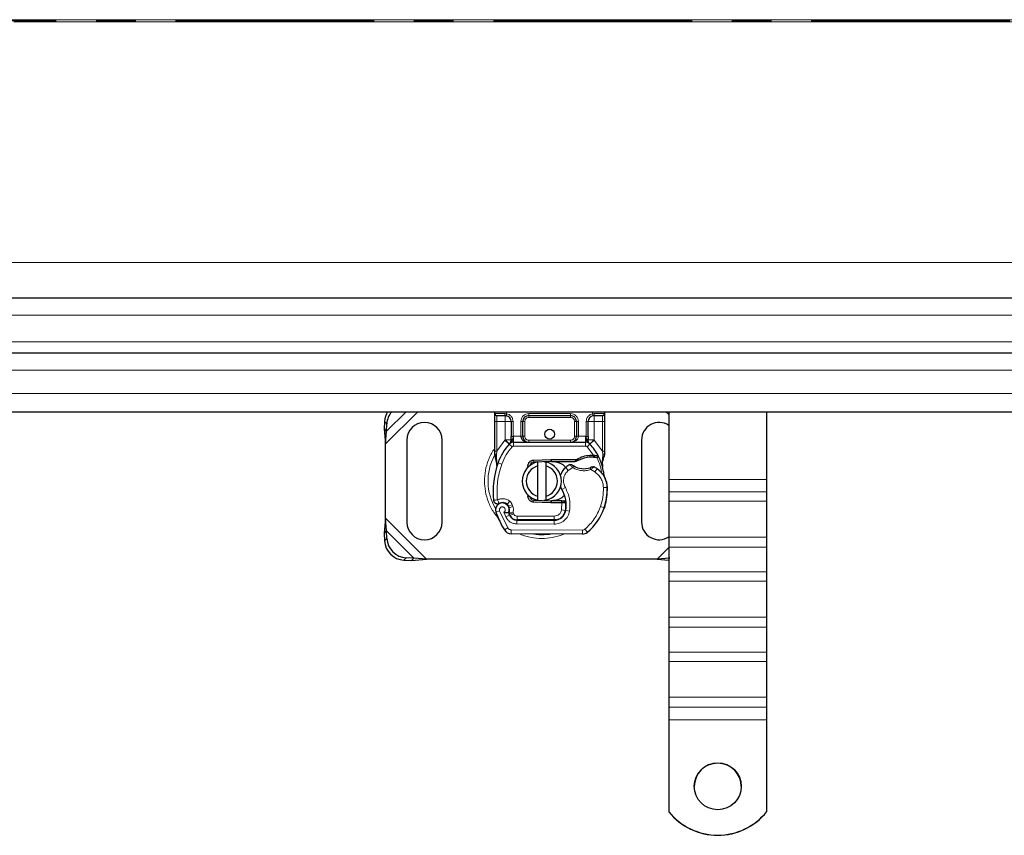
# Model space of a CAD drawing. Units: millimetres. Extents: x 0 to 420, y 0 to 297.
# Drawn here: x 181 to 212, y 143 to 170 of the extents above; entities that cross this region are included whole.
import ezdxf

# ---------------------------------------------------------------- set-up
doc = ezdxf.new("R2010")
doc.units = ezdxf.units.MM
doc.linetypes.add('CENTER', pattern=[10.16, 6.35, -1.27, 1.27, -1.27])

msp = doc.modelspace()

# ---------------------------------------------------------------- linework, layer by layer
at = {"color": 7, "linetype": 'CENTER', "lineweight": 18}
msp.add_line((303.9943, 169.4875), (38.6418, 169.4875), dxfattribs=at)
at = {"color": 8, "linetype": 'Continuous', "lineweight": 18}
for p, q in [((294.6553, 169.5202), (180.6571, 169.5202)), ((180.7178, 169.4548), (294.6553, 169.4548)), ((294.6553, 161.7536), (176.9177, 161.7536)), ((171.3428, 160.0696), (294.6553, 160.0696)), ((294.6553, 159.2244), (171.3428, 159.2244)), ((171.3428, 158.3196), (294.6553, 158.3196)), ((294.6553, 157.5696), (171.3428, 157.5696)), ((192.5928, 155.9549), (193.6255, 156.9875)), ((192.6255, 156.3611), (193.2519, 156.9875)), ((196.0928, 156.925), (196.4155, 156.925)), ((196.1553, 156.675), (196.1553, 156.8625)), ((196.4155, 156.925), (196.4678, 156.9212)), ((196.4678, 156.9875), (196.4678, 156.9212)), ((197.1742, 156.925), (198.5114, 156.925)), ((197.1742, 156.925), (197.1742, 156.8625)), ((197.1742, 156.8625), (197.1742, 156.8)), ((198.5114, 156.8), (197.1742, 156.8)), ((198.5114, 156.925), (198.5114, 156.8625)), ((198.5114, 156.8), (198.5114, 156.8625)), ((199.2178, 156.9212), (199.2178, 156.9875)), ((199.2178, 156.9212), (199.2701, 156.925)), ((199.2701, 156.925), (199.5928, 156.925)), ((199.5303, 156.8625), (199.5303, 156.675)), ((201.5602, 156.9875), (201.6553, 156.8924)), ((192.6372, 156.5994), (192.5625, 156.6741)), ((196.0928, 156.675), (196.1553, 156.675)), ((196.4242, 156.675), (196.1553, 156.675)), ((196.1553, 155.7207), (196.1553, 156.675)), ((196.4242, 156.0881), (196.4242, 156.675)), ((196.6742, 156.675), (196.6117, 156.675)), ((196.6742, 156.675), (196.6742, 156.1996)), ((196.9242, 156.2), (196.9242, 156.675)), ((196.9242, 156.675), (196.9867, 156.675)), ((197.0492, 156.675), (196.9867, 156.675)), ((197.0492, 156.675), (197.0492, 156.2)), ((198.6989, 156.675), (198.6364, 156.675)), ((198.6364, 156.2), (198.6364, 156.675)), ((198.7614, 156.675), (198.6989, 156.675)), ((198.7614, 156.675), (198.7614, 156.2)), ((199.0114, 156.1996), (199.0114, 156.675)), ((199.0114, 156.675), (199.0739, 156.675)), ((199.5303, 156.675), (199.2614, 156.675)), ((199.2614, 156.675), (199.2614, 156.0881)), ((199.5928, 156.675), (199.5303, 156.675)), ((199.5303, 156.675), (199.5303, 155.7207)), ((196.6742, 156.1996), (196.6914, 156.2)), ((196.6914, 156.0125), (196.6914, 156.2)), ((196.6914, 156.2), (196.9242, 156.2)), ((196.9867, 156.2), (197.0492, 156.2)), ((198.6364, 156.2), (198.6989, 156.2)), ((198.7614, 156.2), (198.9942, 156.2)), ((198.9942, 156.2), (198.9942, 156.0125)), ((198.9942, 156.2), (199.0114, 156.1996)), ((196.1553, 155.7207), (196.4151, 156.0785)), ((196.4151, 156.0785), (196.4242, 156.0881)), ((196.4151, 156.0785), (196.5533, 155.9518)), ((196.6454, 155.8673), (196.5533, 155.9518)), ((196.6914, 156.0125), (196.6914, 155.8875)), ((196.6914, 155.8875), (198.9942, 155.8875)), ((197.1742, 156.075), (197.1742, 156.0125)), ((197.1742, 156.075), (198.5114, 156.075)), ((198.5114, 156.0125), (198.5114, 156.075)), ((198.9942, 155.8875), (198.9942, 156.0125)), ((199.1324, 155.9518), (199.0403, 155.8673)), ((199.2421, 155.5951), (199.0403, 155.8673)), ((199.1324, 155.9518), (199.2706, 156.0785)), ((199.2614, 156.0881), (199.2706, 156.0785)), ((199.2706, 156.0785), (199.5303, 155.7207)), ((196.1092, 155.6382), (196.0874, 155.5998)), ((196.1427, 155.6063), (196.1412, 155.5773)), ((196.1426, 155.5497), (196.1412, 155.5773)), ((196.1426, 155.5497), (196.1559, 155.3652)), ((196.1427, 155.6063), (196.1553, 155.7207)), ((199.1332, 155.5326), (199.1315, 155.5951)), ((199.2421, 155.5951), (199.2403, 155.5326)), ((199.2809, 155.5934), (199.2779, 155.5311)), ((199.5176, 155.3926), (199.5405, 155.5818)), ((199.5303, 155.7207), (199.5407, 155.6276)), ((199.5407, 155.6276), (199.5405, 155.5818)), ((196.1929, 155.3521), (196.1559, 155.3652)), ((196.3108, 155.3104), (196.1929, 155.3521)), ((197.3308, 155.4401), (197.3333, 155.3776)), ((197.8801, 155.3995), (197.8776, 155.462)), ((197.9053, 155.4625), (197.9053, 155.4)), ((198.4381, 155.1114), (198.3563, 155.2059)), ((198.5803, 155.1979), (198.4381, 155.1114)), ((199.2896, 155.0607), (199.158, 155.1366)), ((199.3601, 155.1639), (199.2896, 155.0607)), ((198.3458, 154.5614), (198.2377, 154.4987)), ((199.6869, 154.5618), (199.562, 154.5589)), ((199.6868, 154.5657), (199.688, 154.5657)), ((201.6553, 154.8186), (204.7803, 154.8186)), ((204.7803, 154.4268), (201.6553, 154.4268)), ((196.5662, 154.1257), (196.4882, 154.028)), ((196.5286, 153.9705), (196.647, 154.0106)), ((196.5479, 153.9135), (196.6663, 153.9537)), ((196.6663, 153.9537), (196.647, 154.0106)), ((197.3333, 154.1599), (197.3308, 154.0975)), ((197.8776, 154.0756), (197.8801, 154.138)), ((197.9053, 154.1375), (197.9053, 154.075)), ((198.226, 154.075), (198.226, 154.1375)), ((198.2271, 153.8487), (198.2345, 154.075)), ((198.2345, 154.075), (198.2303, 154.1375)), ((198.3722, 154.0125), (198.3635, 154.0125)), ((199.4684, 153.9529), (199.5867, 153.9125)), ((199.6079, 153.9685), (199.6051, 153.9693)), ((204.7803, 154.1285), (201.6553, 154.1285)), ((196.243, 153.8196), (196.1252, 153.7779)), ((196.243, 153.8196), (196.5055, 153.2712)), ((196.3811, 153.7712), (196.4438, 153.6238)), ((196.4438, 153.6238), (196.5573, 153.6761)), ((196.5729, 153.6722), (196.6869, 153.7236)), ((196.6869, 153.7236), (196.6748, 153.7504)), ((196.8008, 153.65), (197.9928, 153.65)), ((196.8008, 153.65), (196.8008, 153.525)), ((197.9928, 153.525), (197.9928, 153.65)), ((198.2271, 153.8487), (198.3505, 153.8283)), ((198.2745, 153.65), (198.2667, 153.65)), ((198.4812, 153.8081), (198.358, 153.8291)), ((193.9067, 152.2688), (192.5928, 153.5827)), ((196.7938, 153.3984), (196.7944, 153.5234)), ((196.7938, 153.3984), (197.9858, 153.3923)), ((197.9864, 153.5173), (197.9858, 153.3923)), ((193.5005, 152.3014), (192.6255, 153.1764)), ((196.3992, 153.2055), (196.5055, 153.2712)), ((196.6112, 153.2118), (196.6106, 153.0868)), ((196.6112, 153.2118), (198.8894, 153.2002)), ((198.8887, 153.0752), (198.8894, 153.2002)), ((198.9699, 153.2291), (199.0499, 153.133)), ((204.7803, 152.9801), (201.6553, 152.9801)), ((192.5625, 152.8634), (192.6372, 152.9381)), ((201.6553, 152.6601), (204.7803, 152.6601)), ((201.6553, 152.6452), (201.2789, 152.2688)), ((193.2622, 152.3131), (193.1875, 152.2384)), ((204.7803, 151.8651), (201.6553, 151.8651)), ((204.7803, 151.5668), (201.6553, 151.5668)), ((204.7803, 150.4184), (201.6553, 150.4184)), ((201.6553, 150.0984), (204.7803, 150.0984)), ((204.7803, 149.3034), (201.6553, 149.3034)), ((204.7803, 149.0051), (201.6553, 149.0051)), ((204.7803, 147.8567), (201.6553, 147.8567)), ((201.6553, 147.5367), (204.7803, 147.5367)), ((204.7803, 147.1335), (201.6553, 147.1335))]:
    msp.add_line(p, q, dxfattribs=at)
at = {"color": 7, "linetype": 'Continuous', "lineweight": 25}
for p, q in [((294.6553, 160.6125), (171.3428, 160.6125)), ((294.6553, 158.8625), (171.3428, 158.8625)), ((171.3428, 156.9875), (294.6553, 156.9875)), ((196.0928, 156.925), (196.0928, 156.9875)), ((196.4242, 156.8625), (196.4569, 156.8596)), ((196.4242, 156.8625), (196.4755, 156.8523)), ((197.1742, 156.8625), (198.5114, 156.8625)), ((199.2614, 156.8625), (199.2287, 156.8596)), ((199.5928, 156.9875), (199.5928, 156.925)), ((201.6553, 156.9875), (201.6553, 154.8186)), ((204.7803, 156.9875), (204.7803, 154.8186)), ((192.5625, 156.6741), (192.5508, 156.4358)), ((192.5508, 156.4358), (192.6255, 156.3611)), ((192.5508, 156.4358), (192.5928, 155.9549)), ((192.6255, 156.3611), (192.6372, 156.5994)), ((196.0928, 155.7207), (196.0928, 156.675)), ((196.6117, 156.675), (196.6117, 156.1996)), ((196.9867, 156.2), (196.9867, 156.675)), ((198.6989, 156.675), (198.6989, 156.2)), ((199.0739, 156.1996), (199.0739, 156.675)), ((199.5928, 156.675), (199.5928, 155.7207)), ((192.5928, 155.9549), (192.6255, 156.3611)), ((192.5928, 153.5827), (192.5928, 155.9549)), ((193.2803, 156.0813), (193.2803, 153.4563)), ((194.4053, 153.4563), (194.4053, 156.0813)), ((196.5578, 155.9566), (196.5609, 155.9596)), ((196.6914, 156.0125), (198.9942, 156.0125)), ((199.1248, 155.9596), (199.1278, 155.9566)), ((200.7803, 156.0813), (200.7803, 153.4563)), ((196.0928, 155.6), (196.0928, 155.7207)), ((196.0928, 155.6), (196.0955, 155.5611)), ((196.0955, 155.5611), (196.1028, 155.5243)), ((196.0958, 155.5631), (196.102, 155.5274)), ((196.1028, 155.5243), (196.143, 155.3328)), ((199.1315, 155.5951), (199.2421, 155.5951)), ((199.2403, 155.5326), (199.2779, 155.5311)), ((199.2421, 155.5951), (199.2809, 155.5934)), ((199.3964, 155.5742), (199.3621, 155.5251)), ((199.5928, 155.6223), (199.5843, 155.5576)), ((199.5928, 155.7207), (199.5928, 155.6223)), ((196.1559, 155.3652), (196.1521, 155.2336)), ((196.1539, 155.2331), (196.1521, 155.2336)), ((197.1097, 155.1575), (197.1523, 155.229)), ((197.3308, 155.4401), (197.8776, 155.462)), ((197.8801, 155.3995), (197.3333, 155.3776)), ((197.4678, 155.2529), (197.4678, 155.3811)), ((197.4678, 154.2846), (197.4678, 155.2529)), ((197.7178, 155.3811), (197.7178, 155.2529)), ((197.7178, 155.2529), (197.7178, 154.2846)), ((197.8776, 155.462), (197.9053, 155.4625)), ((197.9053, 155.4625), (198.7073, 155.4625)), ((197.9053, 155.4), (198.6637, 155.4)), ((198.6637, 155.4), (198.7073, 155.4625)), ((198.6637, 155.4), (198.7792, 155.4332)), ((198.7792, 155.4332), (198.7073, 155.4625)), ((199.5176, 155.3926), (199.5313, 155.2286)), ((199.5289, 155.2377), (199.5312, 155.2292)), ((199.5313, 155.2613), (199.5311, 155.359)), ((201.6553, 154.8186), (201.6553, 154.4268)), ((204.7803, 154.8186), (204.7803, 154.4268)), ((197.4678, 154.1564), (197.4678, 154.2846)), ((197.7178, 154.2846), (197.7178, 154.1564)), ((201.6553, 154.4268), (201.6553, 154.1285)), ((204.7803, 154.4268), (204.7803, 154.1285)), ((196.5479, 153.9135), (196.5286, 153.9705)), ((197.8776, 154.0756), (197.3308, 154.0975)), ((197.3333, 154.1599), (197.8801, 154.138)), ((197.9053, 154.075), (197.8776, 154.0756)), ((198.226, 154.1375), (197.9053, 154.1375)), ((198.226, 154.075), (197.9053, 154.075)), ((198.2303, 154.1375), (198.226, 154.1375)), ((198.2345, 154.075), (198.226, 154.075)), ((198.36, 154.0755), (198.2901, 154.1375)), ((198.2901, 154.1375), (198.3624, 154.1375)), ((199.6079, 153.9685), (199.5813, 153.8969)), ((201.6553, 154.1285), (201.6553, 152.9801)), ((204.7803, 154.1285), (204.7803, 152.9801)), ((196.5729, 153.6722), (196.5474, 153.7288)), ((192.5928, 153.5827), (192.5508, 153.1017)), ((192.6255, 153.1764), (192.5928, 153.5827)), ((196.7944, 153.5234), (197.9864, 153.5173)), ((197.9928, 153.525), (196.8008, 153.525)), ((198.0639, 153.525), (197.9928, 153.525)), ((192.6255, 153.1764), (192.5508, 153.1017)), ((192.5508, 153.1017), (192.5625, 152.8634)), ((192.6372, 152.9381), (192.6255, 153.1764)), ((198.8887, 153.0752), (196.6106, 153.0868)), ((201.6553, 152.9801), (201.6553, 152.6601)), ((204.7803, 152.9801), (204.7803, 152.6601)), ((201.6553, 152.6601), (201.6553, 151.8651)), ((204.7803, 152.6601), (204.7803, 151.8651)), ((193.1875, 152.2384), (193.4258, 152.2267)), ((193.5005, 152.3014), (193.2622, 152.3131)), ((193.4258, 152.2267), (193.5005, 152.3014)), ((193.4258, 152.2267), (193.9067, 152.2688)), ((193.9067, 152.2688), (193.5005, 152.3014)), ((201.2789, 152.2688), (193.9067, 152.2688)), ((201.6852, 152.3014), (201.2789, 152.2688)), ((201.2789, 152.2688), (201.6553, 152.2359)), ((201.6553, 151.8651), (201.6553, 151.5668)), ((204.7803, 151.8651), (204.7803, 151.5668)), ((201.6553, 151.5668), (201.6553, 150.4184)), ((204.7803, 151.5668), (204.7803, 150.4184)), ((201.6553, 150.4184), (201.6553, 150.0984)), ((204.7803, 150.4184), (204.7803, 150.0984)), ((201.6553, 150.0984), (201.6553, 149.3034)), ((204.7803, 150.0984), (204.7803, 149.3034)), ((201.6553, 149.3034), (201.6553, 149.0051)), ((204.7803, 149.3034), (204.7803, 149.0051)), ((201.6553, 149.0051), (201.6553, 147.8567)), ((204.7803, 149.0051), (204.7803, 147.8567)), ((201.6553, 147.8567), (201.6553, 147.5367)), ((204.7803, 147.8567), (204.7803, 147.5367)), ((201.6553, 147.5367), (201.6553, 147.1335)), ((204.7803, 147.5367), (204.7803, 147.1335)), ((201.6553, 147.1335), (201.6553, 144.1993)), ((204.7803, 147.1335), (204.7803, 144.1993)), ((201.6553, 144.1993), (201.6553, 144.195)), ((204.7803, 144.195), (204.7803, 144.1993))]:
    msp.add_line(p, q, dxfattribs=at)
at = {"color": 7, "linetype": 'Continuous', "lineweight": 25, "flags": 128}
for points in [[(197.6562, 155.3905), (197.6869, 155.3866), (197.7178, 155.3811)], [(198.2377, 154.4987), (198.1964, 154.5866), (198.1933, 154.5954)], [(197.7178, 154.1564), (197.6869, 154.1509), (197.6562, 154.147)]]:
    msp.add_lwpolyline(points, dxfattribs=at)
at = {"color": 7, "linetype": 'Continuous', "lineweight": 25}
for centre, radius in [((197.8428, 156.2688), 0.1563), ((203.2179, 145.0101), 0.7499)]:
    msp.add_circle(centre, radius, dxfattribs=at)
for centre, radius, start, end in [((193.2068, 156.6382), 0.6453, 147.22888, 176.81492), ((193.2917, 156.5607), 0.6556, 139.38411, 176.62028), ((196.1553, 156.925), 0.0625, 180, 270), ((196.4242, 156.675), 0.1875, 0, 79.95827), ((197.1742, 156.675), 0.1875, 90, 180), ((198.5114, 156.675), 0.1875, 0, 90), ((199.2614, 156.675), 0.1875, 100.04173, 180), ((199.5303, 156.925), 0.0625, 270, 360), ((193.8428, 156.0813), 0.5625, 360, 180), ((201.3428, 156.0813), 0.5625, 56.25101, 180), ((197.1742, 156.2), 0.1875, 201.28082, 233.8546), ((197.8428, 154.7688), 1.75, 137.46815, 160.529), ((196.6914, 155.825), 0.1875, 90, 137.46815), ((198.9942, 155.825), 0.1875, 42.53185, 90), ((197.8428, 154.7688), 1.75, 27.40461, 42.53185), ((199.1545, 154.7767), 0.7562, 91.60861, 119.75321), ((199.186, 153.6521), 1.8813, 88.34868, 91.60861), ((197.8428, 154.7688), 1.75, 15.23312, 27.40461), ((198.7856, 154.4354), 2.75, 160.529, 185.82991), ((197.5928, 154.7688), 0.625, 101.53696, 258.46304), ((197.5928, 154.7688), 0.5, 104.47751, 255.52249), ((197.3383, 155.2527), 0.125, 92.29244, 173.95323), ((197.5928, 154.7688), 0.625, 281.53696, 78.46304), ((197.5928, 154.7688), 0.5, 284.47751, 75.52249), ((197.9053, 154.7688), 0.6312, 90, 92.29244), ((198.7244, 154.7806), 0.5625, 130.87655, 161.97249), ((198.7653, 154.7334), 0.625, 115.97607, 130.87655), ((198.9356, 155.7937), 0.6313, 239.19719, 288.69975), ((198.7256, 154.2349), 1.125, 55.66627, 61.38696), ((197.8428, 154.7688), 1.75, 7.17278, 15.23312), ((198.9371, 154.5446), 0.75, 1.31573, 55.66627), ((198.9383, 154.5446), 0.75, 1.60861, 25.79023), ((197.8124, 154.5188), 1.875, 341.13599, 1.31573), ((197.8137, 154.5131), 1.875, 343.11626, 1.60861), ((197.3383, 154.2848), 0.125, 186.04677, 267.70756), ((197.3723, 153.9976), 1, 350.30154, 30.07429), ((196.3314, 153.8508), 0.2188, 332.27353, 199.45418), ((196.3362, 153.8375), 0.2438, 51.39879, 116.05174), ((196.4103, 153.9303), 0.125, 18.73021, 51.39879), ((196.3241, 153.8376), 0.2364, 340.06862, 18.73021), ((197.9053, 154.7688), 0.6313, 267.70756, 270), ((197.3762, 153.9897), 0.9875, 350.59443, 4.98453), ((197.9307, 154.4783), 1.75, 309.75692, 341.13599), ((198.9303, 154.7688), 2.975, 199.45418, 211.70017), ((198.9303, 154.7688), 2.6125, 202.97536, 204.72318), ((196.7957, 153.7859), 0.2625, 204.72318, 269.70712), ((196.8008, 153.775), 0.25, 204.29106, 270), ((197.9883, 153.8923), 0.375, 269.70712, 350.30154), ((197.9928, 153.8875), 0.3625, 270, 350.59443), ((193.8428, 153.4563), 0.5625, 180, 0), ((201.3428, 153.4563), 0.5625, 180, 303.74899), ((196.6119, 153.3368), 0.25, 211.70017, 269.70712), ((198.89, 153.3252), 0.25, 269.70712, 309.75692), ((193.2304, 152.9063), 0.6692, 183.67115, 266.32885), ((193.3051, 152.981), 0.6692, 183.67115, 266.32885), ((203.2178, 145.0051), 0.75, 0.02638, 179.97362), ((203.2178, 145.4489), 2.0007, 218.65031, 321.34969), ((203.2178, 145.4445), 2.0007, 218.65031, 321.34969)]:
    msp.add_arc(centre, radius, start, end, dxfattribs=at)
at = {"color": 8, "linetype": 'Continuous', "lineweight": 18}
for centre, radius, start, end in [((197.5928, 154.7688), 1.7196, 152.08918, 210.80815), ((197.5928, 154.7688), 1.7196, 258.51741, 280.89683), ((198.89, 153.3252), 0.125, 269.70712, 309.75692)]:
    msp.add_arc(centre, radius, start, end, dxfattribs=at)
at = {"color": 7, "linetype": 'Continuous', "lineweight": 25}
for points, knots in [([(196.0928, 156.675), (196.0928, 156.7065), (196.0928, 156.755), (196.0928, 156.8132), (196.0928, 156.853), (196.0928, 156.8853), (196.0928, 156.9165), (196.0928, 156.9217), (196.0928, 156.925)], [0, 0, 0, 0, 0.2394429, 0.3696359, 0.4999999, 0.6301929, 0.7605571, 1, 1, 1, 1]), ([(196.1553, 156.8625), (196.159, 156.8625), (196.1665, 156.8625), (196.2271, 156.8625), (196.3163, 156.8625), (196.389, 156.8625), (196.4242, 156.8625)], [0, 0, 0, 0, 0.2418289, 0.5, 0.7581711, 1, 1, 1, 1]), ([(199.2614, 156.8625), (199.2966, 156.8625), (199.3694, 156.8625), (199.4586, 156.8625), (199.5192, 156.8625), (199.5267, 156.8625), (199.5303, 156.8625)], [0, 0, 0, 0, 0.2418289, 0.5, 0.7581711, 1, 1, 1, 1]), ([(199.5928, 156.925), (199.5928, 156.9217), (199.5928, 156.9165), (199.5928, 156.8853), (199.5928, 156.8531), (199.5928, 156.8133), (199.5928, 156.755), (199.5928, 156.7065), (199.5928, 156.675)], [0, 0, 0, 0, 0.2394429, 0.3696359, 0.4999999, 0.6301929, 0.7605571, 1, 1, 1, 1]), ([(196.5578, 155.9566), (196.5847, 155.9802), (196.6233, 156.0143), (196.6586, 156.0604), (196.67, 156.0907), (196.6716, 156.1075), (196.6724, 156.1159)], [0, 0, 0, 0, 0.5432892, 0.7812437, 0.8906704, 1, 1, 1, 1]), ([(196.6117, 156.0881), (196.6117, 156.106), (196.6117, 156.1416), (196.6117, 156.1803), (196.6117, 156.1996)], [0, 0, 0, 0, 0.5000052, 1, 1, 1, 1]), ([(196.9242, 156.2), (196.9251, 156.1882), (196.927, 156.1637), (196.9416, 156.1283), (196.9651, 156.0948), (197.0106, 156.0539), (197.082, 156.0198), (197.1433, 156.0149), (197.1742, 156.0125)], [0, 0, 0, 0, 0.0888851, 0.1840891, 0.2942826, 0.4225391, 0.7088702, 1, 1, 1, 1]), ([(196.9867, 156.2), (196.9874, 156.1882), (196.9888, 156.1637), (196.9998, 156.1283), (197.0174, 156.0948), (197.0515, 156.0539), (197.1051, 156.0198), (197.1511, 156.0149), (197.1742, 156.0125)], [0, 0, 0, 0, 0.0888886, 0.1840893, 0.294292, 0.4225392, 0.7088703, 1, 1, 1, 1]), ([(198.5114, 156.0125), (198.5346, 156.0149), (198.5806, 156.0198), (198.6342, 156.0539), (198.6683, 156.0948), (198.6859, 156.1283), (198.6969, 156.1637), (198.6983, 156.1882), (198.6989, 156.2)], [0, 0, 0, 0, 0.2911298, 0.5774609, 0.7057174, 0.8159109, 0.9111149, 1, 1, 1, 1]), ([(199.0132, 156.1159), (199.014, 156.1075), (199.0157, 156.0907), (199.0271, 156.0604), (199.0624, 156.0143), (199.101, 155.9802), (199.1278, 155.9566)], [0, 0, 0, 0, 0.1093195, 0.2187549, 0.4567095, 1, 1, 1, 1]), ([(199.0739, 156.1996), (199.0739, 156.1803), (199.0739, 156.1416), (199.0739, 156.106), (199.0739, 156.0881)], [0, 0, 0, 0, 0.4999948, 1, 1, 1, 1]), ([(196.5578, 155.9566), (196.5699, 155.9709), (196.5881, 155.9924), (196.6077, 156.0392), (196.6105, 156.0729), (196.6117, 156.0881)], [0, 0, 0, 0, 0.5198855, 0.7820128, 1, 1, 1, 1]), ([(199.1278, 155.9566), (199.1157, 155.9709), (199.0975, 155.9924), (199.0779, 156.0392), (199.0752, 156.0729), (199.0739, 156.0881)], [0, 0, 0, 0, 0.5198881, 0.7820105, 1, 1, 1, 1]), ([(199.2779, 155.5311), (199.2891, 155.5305), (199.3109, 155.5294), (199.3348, 155.5275), (199.3492, 155.5263), (199.3566, 155.5256), (199.3612, 155.5252), (199.3618, 155.5252), (199.3621, 155.5251)], [0, 0, 0, 0, 0.2912598, 0.5654459, 0.6879243, 0.8028337, 0.9033298, 1, 1, 1, 1]), ([(199.2809, 155.5934), (199.2979, 155.5919), (199.3303, 155.5891), (199.3674, 155.5822), (199.3918, 155.5758), (199.395, 155.5747), (199.3964, 155.5742)], [0, 0, 0, 0, 0.2949533, 0.5626064, 0.7961003, 1, 1, 1, 1]), ([(199.5311, 155.359), (199.5393, 155.3895), (199.5557, 155.4507), (199.5748, 155.5219), (199.5843, 155.5576)], [0, 0, 0, 0, 0.49891425, 1, 1, 1, 1]), ([(196.143, 155.3328), (196.1475, 155.306), (196.1525, 155.2761), (196.1526, 155.2523), (196.1526, 155.2499)], [0, 0, 0, 0, 0.8961261, 1, 1, 1, 1]), ([(197.9053, 155.4), (197.9863, 155.3893), (198.1481, 155.3679), (198.3085, 155.2809), (198.3555, 155.2095), (198.3574, 155.2066)], [0, 0, 0, 0, 0.4898418, 0.9796837, 1, 1, 1, 1]), ([(198.5565, 155.289), (198.5567, 155.2888), (198.5572, 155.2885), (198.5608, 155.2858), (198.5662, 155.2818), (198.5758, 155.275), (198.5912, 155.2645), (198.6053, 155.2558), (198.6123, 155.2515)], [0, 0, 0, 0, 0.13150251, 0.26198675, 0.38814904, 0.51596954, 0.75966272, 1, 1, 1, 1]), ([(199.2075, 155.2241), (199.2072, 155.2239), (199.2066, 155.2236), (199.2016, 155.2213), (199.1943, 155.2179), (199.1819, 155.2125), (199.1629, 155.2046), (199.1463, 155.1987), (199.138, 155.1958)], [0, 0, 0, 0, 0.1316821, 0.2619678, 0.3866762, 0.5147457, 0.7577354, 1, 1, 1, 1]), ([(199.6136, 154.8709), (199.6115, 154.8754), (199.607, 154.8849), (199.5996, 154.9031), (199.5925, 154.9236), (199.5862, 154.9469), (199.5817, 154.9693), (199.58, 154.9815), (199.5791, 154.9873)], [0, 0, 0, 0, 0.1053751, 0.2239328, 0.4709015, 0.7361236, 0.8746205, 1, 1, 1, 1]), ([(197.2165, 154.2587), (197.2186, 154.2502), (197.223, 154.2324), (197.2338, 154.2166), (197.2394, 154.2084)], [0, 0, 0, 0, 0.4822081, 1, 1, 1, 1]), ([(198.307, 154.2926), (198.2558, 154.2518), (198.1389, 154.159), (197.9893, 154.1452), (197.9053, 154.1375)], [0, 0, 0, 0, 0.4387867, 1, 1, 1, 1]), ([(196.0988, 154.0691), (196.0923, 154.0745), (196.08, 154.0848), (196.0717, 154.098), (196.0677, 154.1043)], [0, 0, 0, 0, 0.52531656, 1, 1, 1, 1]), ([(198.2303, 154.1375), (198.2383, 154.1375), (198.2542, 154.1375), (198.2739, 154.1375), (198.2875, 154.1375), (198.2892, 154.1375), (198.2901, 154.1375)], [0, 0, 0, 0, 0.2543788, 0.5057555, 0.7538042, 1, 1, 1, 1]), ([(198.36, 154.0755), (198.3582, 154.0754), (198.3554, 154.0754), (198.3389, 154.0753), (198.3183, 154.0752), (198.2909, 154.0751), (198.26, 154.075), (198.2431, 154.075), (198.2345, 154.075)], [0, 0, 0, 0, 0.2512887, 0.3786799, 0.5068557, 0.7419028, 0.8681972, 1, 1, 1, 1]), ([(196.5251, 153.749), (196.5245, 153.749), (196.5233, 153.7491), (196.5138, 153.7495), (196.4992, 153.7504), (196.4735, 153.7525), (196.4329, 153.7571), (196.3984, 153.7665), (196.3811, 153.7712)], [0, 0, 0, 0, 0.1231397, 0.2444406, 0.375002, 0.4996462, 0.7493232, 1, 1, 1, 1])]:
    msp.add_open_spline(points, degree=3, knots=knots, dxfattribs=at)
at = {"color": 8, "linetype": 'Continuous', "lineweight": 18}
for points in [[(196.4242, 156.8625), (196.4231, 156.8635), (196.4208, 156.8653), (196.4179, 156.8798), (196.4159, 156.9004), (196.4157, 156.9168), (196.4155, 156.925)], [(196.4242, 156.8625), (196.4242, 156.8597), (196.4242, 156.8541), (196.4242, 156.8107), (196.4242, 156.7487), (196.4242, 156.6996), (196.4242, 156.675)], [(196.4678, 156.9212), (196.4664, 156.9131), (196.4636, 156.897), (196.4599, 156.8766), (196.4574, 156.8624), (196.4571, 156.8606), (196.4569, 156.8596)], [(199.2287, 156.8596), (199.2286, 156.8606), (199.2282, 156.8624), (199.2257, 156.8766), (199.2221, 156.897), (199.2193, 156.9131), (199.2178, 156.9212)], [(199.2701, 156.925), (199.27, 156.9168), (199.2698, 156.9004), (199.2677, 156.8798), (199.2649, 156.8653), (199.2626, 156.8635), (199.2614, 156.8625)], [(199.2614, 156.675), (199.2614, 156.6996), (199.2614, 156.7487), (199.2614, 156.8107), (199.2614, 156.8541), (199.2614, 156.8597), (199.2614, 156.8625)], [(196.4242, 156.675), (196.4488, 156.675), (196.498, 156.675), (196.5599, 156.675), (196.6033, 156.675), (196.6089, 156.675), (196.6117, 156.675)], [(199.2614, 156.675), (199.2369, 156.675), (199.1877, 156.675), (199.1257, 156.675), (199.0824, 156.675), (199.0767, 156.675), (199.0739, 156.675)], [(196.6117, 156.1996), (196.6127, 156.1996), (196.6146, 156.1996), (196.629, 156.1996), (196.6497, 156.1996), (196.6661, 156.1996), (196.6742, 156.1996)], [(196.9242, 156.2), (196.9324, 156.2), (196.9488, 156.2), (196.9695, 156.2), (196.9839, 156.2), (196.9858, 156.2), (196.9867, 156.2)], [(198.6989, 156.2), (198.6999, 156.2), (198.7017, 156.2), (198.7162, 156.2), (198.7369, 156.2), (198.7532, 156.2), (198.7614, 156.2)], [(199.0114, 156.1996), (199.0196, 156.1996), (199.036, 156.1996), (199.0567, 156.1996), (199.0711, 156.1996), (199.073, 156.1996), (199.0739, 156.1996)], [(196.6454, 155.8673), (196.5755, 155.7829), (196.4359, 155.6142), (196.3525, 155.4117), (196.3108, 155.3104)], [(196.5578, 155.9566), (196.5558, 155.9586), (196.5518, 155.9625), (196.5209, 155.9929), (196.4768, 156.0364), (196.4417, 156.0709), (196.4242, 156.0881)], [(196.6117, 156.0881), (196.6089, 156.0881), (196.6033, 156.0881), (196.5599, 156.0881), (196.498, 156.0881), (196.4488, 156.0881), (196.4242, 156.0881)], [(196.6914, 155.8875), (196.6871, 155.8873), (196.6785, 155.8867), (196.6661, 155.8826), (196.6547, 155.8763), (196.6485, 155.8703), (196.6454, 155.8673)], [(199.0403, 155.8673), (199.0372, 155.8703), (199.031, 155.8763), (199.0196, 155.8826), (199.0072, 155.8867), (198.9986, 155.8873), (198.9942, 155.8875)], [(199.2614, 156.0881), (199.2369, 156.0881), (199.1877, 156.0881), (199.1257, 156.0881), (199.0824, 156.0881), (199.0767, 156.0881), (199.0739, 156.0881)], [(199.2614, 156.0881), (199.2439, 156.0709), (199.2089, 156.0364), (199.1648, 155.9929), (199.1339, 155.9625), (199.1298, 155.9586), (199.1278, 155.9566)], [(196.0928, 155.7207), (196.0938, 155.7207), (196.0957, 155.7207), (196.1101, 155.7207), (196.1308, 155.7207), (196.1471, 155.7207), (196.1553, 155.7207)], [(199.3508, 155.5262), (199.3902, 155.4386), (199.4689, 155.2634), (199.5011, 155.0741), (199.5171, 154.9795)], [(199.5303, 155.7207), (199.5385, 155.7207), (199.5549, 155.7207), (199.5756, 155.7207), (199.59, 155.7207), (199.5919, 155.7207), (199.5928, 155.7207)], [(196.3108, 155.3104), (196.2564, 155.1239), (196.1476, 154.751), (196.1653, 154.3629), (196.1742, 154.1688)], [(198.6123, 155.2515), (198.6118, 155.2507), (198.6109, 155.2491), (198.6035, 155.2367), (198.5929, 155.219), (198.5845, 155.2049), (198.5803, 155.1979)], [(199.158, 155.1366), (199.1554, 155.1444), (199.1501, 155.1599), (199.1435, 155.1795), (199.1389, 155.1932), (199.1383, 155.1949), (199.138, 155.1958)], [(198.3458, 154.5614), (198.4014, 154.4418), (198.5125, 154.2025), (198.4916, 153.9396), (198.4812, 153.8081)], [(199.4684, 153.9529), (199.4974, 154.0519), (199.5553, 154.2498), (199.5597, 154.4559), (199.562, 154.5589)], [(196.0499, 154.1561), (196.0517, 154.1563), (196.0555, 154.1567), (196.0842, 154.1596), (196.1253, 154.1638), (196.1579, 154.1671), (196.1742, 154.1688)], [(196.1742, 154.1688), (196.1814, 154.1541), (196.1958, 154.1247), (196.2139, 154.0875), (196.2266, 154.0616), (196.2283, 154.0582), (196.2291, 154.0565)], [(196.5662, 154.1257), (196.5838, 154.1094), (196.619, 154.0768), (196.6377, 154.0327), (196.647, 154.0106)], [(196.6663, 153.9537), (196.675, 153.9201), (196.6924, 153.853), (196.6807, 153.7846), (196.6748, 153.7504)], [(199.4684, 153.9529), (199.4103, 153.8151), (199.294, 153.5395), (199.078, 153.3326), (198.9699, 153.2291)], [(196.6869, 153.7236), (196.6927, 153.7131), (196.7043, 153.6921), (196.7322, 153.6687), (196.7649, 153.653), (196.7889, 153.651), (196.8008, 153.65)]]:
    msp.add_open_spline(points, degree=3, dxfattribs=at)
for points, knots in [([(196.4678, 156.9212), (196.4951, 156.9135), (196.5514, 156.8977), (196.6196, 156.8388), (196.6657, 156.7614), (196.6715, 156.7032), (196.6742, 156.675)], [0, 0, 0, 0, 0.2422355, 0.5, 0.7577645, 1, 1, 1, 1]), ([(196.9242, 156.675), (196.9276, 156.7065), (196.9328, 156.755), (196.9639, 156.8132), (196.9962, 156.853), (197.036, 156.8853), (197.0942, 156.9165), (197.1428, 156.9217), (197.1742, 156.925)], [0, 0, 0, 0, 0.23944295, 0.36963586, 0.49999992, 0.63019291, 0.76055705, 1, 1, 1, 1]), ([(197.1742, 156.8), (197.1585, 156.7983), (197.1343, 156.7957), (197.1051, 156.7802), (197.0852, 156.764), (197.0691, 156.7441), (197.0535, 156.715), (197.0509, 156.6907), (197.0492, 156.675)], [0, 0, 0, 0, 0.23944295, 0.36955024, 0.49999985, 0.63010729, 0.76055705, 1, 1, 1, 1]), ([(198.5114, 156.925), (198.5429, 156.9217), (198.5914, 156.9165), (198.6497, 156.8853), (198.6894, 156.8531), (198.7217, 156.8133), (198.7529, 156.755), (198.7581, 156.7065), (198.7614, 156.675)], [0, 0, 0, 0, 0.2394429, 0.3696359, 0.4999999, 0.6301929, 0.7605571, 1, 1, 1, 1]), ([(198.6364, 156.675), (198.6347, 156.6907), (198.6322, 156.715), (198.6166, 156.7441), (198.6005, 156.764), (198.5806, 156.7802), (198.5514, 156.7957), (198.5271, 156.7983), (198.5114, 156.8)], [0, 0, 0, 0, 0.239443, 0.3695502, 0.4999998, 0.6301073, 0.760557, 1, 1, 1, 1]), ([(199.0114, 156.675), (199.0142, 156.7032), (199.0199, 156.7614), (199.0661, 156.8388), (199.1343, 156.8977), (199.1906, 156.9135), (199.2178, 156.9212)], [0, 0, 0, 0, 0.2422355, 0.5, 0.7577645, 1, 1, 1, 1]), ([(196.6724, 156.1159), (196.6685, 156.1157), (196.6605, 156.1154), (196.6455, 156.1129), (196.629, 156.1077), (196.6177, 156.1002), (196.6125, 156.0935), (196.612, 156.0899), (196.6117, 156.0881)], [0, 0, 0, 0, 0.1252292, 0.2500089, 0.5, 0.7499911, 0.8747708, 1, 1, 1, 1]), ([(196.6724, 156.1159), (196.6728, 156.1287), (196.6735, 156.1555), (196.674, 156.1845), (196.6742, 156.1996)], [0, 0, 0, 0, 0.4796864, 1, 1, 1, 1]), ([(197.0492, 156.2), (197.0509, 156.1843), (197.0535, 156.16), (197.0691, 156.1309), (197.0852, 156.111), (197.1051, 156.0949), (197.1342, 156.0793), (197.1585, 156.0767), (197.1742, 156.075)], [0, 0, 0, 0, 0.23944295, 0.36955024, 0.49999985, 0.63010729, 0.76055705, 1, 1, 1, 1]), ([(198.5114, 156.0125), (198.5423, 156.0149), (198.6037, 156.0198), (198.6751, 156.0539), (198.7205, 156.0948), (198.744, 156.1283), (198.7587, 156.1637), (198.7605, 156.1882), (198.7614, 156.2)], [0, 0, 0, 0, 0.2911297, 0.5774608, 0.705708, 0.8159107, 0.9111114, 1, 1, 1, 1]), ([(198.5114, 156.075), (198.5271, 156.0767), (198.5514, 156.0793), (198.5805, 156.0948), (198.6004, 156.111), (198.6166, 156.1309), (198.6322, 156.16), (198.6347, 156.1843), (198.6364, 156.2)], [0, 0, 0, 0, 0.239443, 0.3695502, 0.4999998, 0.6301073, 0.760557, 1, 1, 1, 1]), ([(199.0132, 156.1159), (199.0129, 156.1287), (199.0121, 156.1555), (199.0117, 156.1845), (199.0114, 156.1996)], [0, 0, 0, 0, 0.47968637, 1, 1, 1, 1]), ([(199.0132, 156.1159), (199.0212, 156.1154), (199.0372, 156.1144), (199.0573, 156.108), (199.0711, 156.0988), (199.073, 156.0917), (199.0739, 156.0881)], [0, 0, 0, 0, 0.2501632, 0.5, 0.7498368, 1, 1, 1, 1]), ([(196.0928, 155.8139), (196.0813, 155.8), (195.9908, 155.6912), (195.8835, 155.4498), (195.7772, 155.1115), (195.7655, 154.8808), (195.7599, 154.7688)], [0, 0, 0, 0, 0.0486909, 0.3806302, 0.6993204, 1, 1, 1, 1]), ([(196.1427, 155.6063), (196.1351, 155.606), (196.1198, 155.6055), (196.1038, 155.6038), (196.0945, 155.602), (196.0934, 155.6007), (196.0928, 155.6)], [0, 0, 0, 0, 0.2798496, 0.5593252, 0.7796283, 1, 1, 1, 1]), ([(196.1412, 155.5773), (196.1337, 155.5759), (196.1188, 155.573), (196.1039, 155.5683), (196.0959, 155.5642), (196.0956, 155.5621), (196.0955, 155.5611)], [0, 0, 0, 0, 0.2798496, 0.55931026, 0.77961951, 1, 1, 1, 1]), ([(196.1426, 155.5497), (196.1354, 155.5472), (196.1211, 155.5422), (196.1077, 155.5347), (196.1014, 155.5286), (196.1023, 155.5257), (196.1028, 155.5243)], [0, 0, 0, 0, 0.27984931, 0.55928834, 0.77960674, 1, 1, 1, 1]), ([(199.5843, 155.5576), (199.584, 155.5591), (199.5833, 155.5622), (199.574, 155.5685), (199.5595, 155.5753), (199.5469, 155.5796), (199.5405, 155.5818)], [0, 0, 0, 0, 0.2500914, 0.5, 0.7499086, 1, 1, 1, 1]), ([(199.5928, 155.6223), (199.5919, 155.623), (199.59, 155.6244), (199.5765, 155.6261), (199.5594, 155.6271), (199.5469, 155.6274), (199.5407, 155.6276)], [0, 0, 0, 0, 0.2798472, 0.5592831, 0.7796045, 1, 1, 1, 1]), ([(196.1559, 155.3652), (196.1528, 155.3626), (196.1466, 155.3575), (196.1416, 155.349), (196.1398, 155.3405), (196.1419, 155.3353), (196.143, 155.3328)], [0, 0, 0, 0, 0.2498755, 0.5, 0.7501245, 1, 1, 1, 1]), ([(198.5803, 155.1979), (198.5692, 155.21), (198.5475, 155.2336), (198.5232, 155.2602), (198.5078, 155.2771), (198.4987, 155.2873), (198.4927, 155.2939), (198.492, 155.2948), (198.4916, 155.2952)], [0, 0, 0, 0, 0.2437407, 0.4762167, 0.6068078, 0.7373897, 0.8683102, 1, 1, 1, 1]), ([(199.158, 155.1366), (199.1102, 155.1237), (199.0136, 155.0974), (198.8619, 155.0991), (198.7133, 155.1293), (198.6243, 155.1752), (198.5803, 155.1979)], [0, 0, 0, 0, 0.2470613, 0.5, 0.7529387, 1, 1, 1, 1]), ([(199.2644, 155.2225), (199.2639, 155.2221), (199.263, 155.2213), (199.2555, 155.215), (199.244, 155.2053), (199.2252, 155.1897), (199.1965, 155.1664), (199.1712, 155.1469), (199.158, 155.1366)], [0, 0, 0, 0, 0.1320008, 0.264701, 0.398934, 0.5354082, 0.7568201, 1, 1, 1, 1]), ([(199.5176, 155.3926), (199.5203, 155.3899), (199.5255, 155.3846), (199.5301, 155.3759), (199.5324, 155.3671), (199.5315, 155.3617), (199.5311, 155.359)], [0, 0, 0, 0, 0.250016, 0.5, 0.749984, 1, 1, 1, 1]), ([(198.4381, 155.1114), (198.4043, 155.0758), (198.3345, 155.0024), (198.2847, 154.8544), (198.2834, 154.6983), (198.3255, 154.6061), (198.3458, 154.5614)], [0, 0, 0, 0, 0.2423854, 0.5, 0.7576146, 1, 1, 1, 1]), ([(199.562, 154.5589), (199.5575, 154.6076), (199.5486, 154.7063), (199.4911, 154.8453), (199.4059, 154.9692), (199.328, 155.0305), (199.2896, 155.0607)], [0, 0, 0, 0, 0.2464518, 0.5, 0.7535482, 1, 1, 1, 1]), ([(195.7599, 154.7688), (195.7657, 154.6569), (195.7778, 154.4264), (195.8812, 154.0861), (196.03, 153.7823), (196.1732, 153.6191), (196.2348, 153.5488)], [0, 0, 0, 0, 0.2501109, 0.5152033, 0.7913167, 1, 1, 1, 1]), ([(196.1742, 154.1688), (196.206, 154.1813), (196.2707, 154.2068), (196.377, 154.2085), (196.4803, 154.1837), (196.538, 154.1448), (196.5662, 154.1257)], [0, 0, 0, 0, 0.2449594, 0.5, 0.7550406, 1, 1, 1, 1]), ([(196.3811, 153.7712), (196.388, 153.7764), (196.402, 153.7866), (196.4167, 153.8091), (196.4254, 153.8348), (196.4257, 153.8618), (196.4192, 153.8871), (196.406, 153.9094), (196.387, 153.9281), (196.3629, 153.9404), (196.3362, 153.9459), (196.3098, 153.9432), (196.2855, 153.9339), (196.2647, 153.9182), (196.2481, 153.8969), (196.2388, 153.8714), (196.2362, 153.8447), (196.2408, 153.8279), (196.243, 153.8196)], [0, 0, 0, 0, 0.0615029, 0.1230828, 0.1879669, 0.2530095, 0.3126411, 0.3724309, 0.4361362, 0.4999968, 0.5637021, 0.6275628, 0.6871943, 0.746984, 0.8118682, 0.876911, 0.9384171, 1, 1, 1, 1]), ([(196.7938, 153.3984), (196.7579, 153.4015), (196.6846, 153.4078), (196.5833, 153.4561), (196.4974, 153.5283), (196.4614, 153.5924), (196.4438, 153.6238)], [0, 0, 0, 0, 0.244907, 0.5, 0.755093, 1, 1, 1, 1]), ([(196.5463, 153.757), (196.548, 153.7569), (196.5506, 153.7567), (196.5669, 153.7551), (196.5891, 153.7532), (196.6256, 153.7511), (196.6584, 153.7507), (196.6748, 153.7504)], [0, 0, 0, 0, 0.2334969, 0.3647825, 0.5058111, 0.7538474, 1, 1, 1, 1]), ([(196.6748, 153.7504), (196.6587, 153.7474), (196.6263, 153.7415), (196.5905, 153.7355), (196.5685, 153.732), (196.552, 153.7294), (196.5492, 153.7291), (196.5474, 153.7288)], [0, 0, 0, 0, 0.2460468, 0.4943945, 0.6304944, 0.7601424, 1, 1, 1, 1]), ([(198.4812, 153.8081), (198.4661, 153.7531), (198.4348, 153.6394), (198.3162, 153.5017), (198.1599, 153.4087), (198.0426, 153.3977), (197.9858, 153.3923)], [0, 0, 0, 0, 0.2421088, 0.5, 0.7578912, 1, 1, 1, 1]), ([(197.9928, 153.65), (198.0198, 153.6527), (198.0755, 153.6582), (198.1495, 153.7028), (198.2055, 153.7685), (198.2201, 153.8225), (198.2271, 153.8487)], [0, 0, 0, 0, 0.2421088, 0.5, 0.7578912, 1, 1, 1, 1]), ([(196.5055, 153.2712), (196.5117, 153.2626), (196.5241, 153.2454), (196.5502, 153.2269), (196.5796, 153.2142), (196.6007, 153.2126), (196.6112, 153.2118)], [0, 0, 0, 0, 0.2498654, 0.4999913, 0.7498656, 1, 1, 1, 1]), ([(196.8756, 153.0865), (196.8897, 153.079), (197.0084, 153.0159), (197.2524, 152.9609), (197.5929, 152.9235), (197.9331, 152.9613), (198.1717, 153.0137), (198.2853, 153.0736), (198.2941, 153.0782)], [0, 0, 0, 0, 0.0328205, 0.2763648, 0.5061453, 0.7359258, 0.9794701, 1, 1, 1, 1])]:
    msp.add_open_spline(points, degree=3, knots=knots, dxfattribs=at)
at = {"color": 7, "linetype": 'Continuous', "lineweight": 25}
for points in [[(196.6117, 156.0881), (196.6111, 156.076), (196.6099, 156.0516), (196.6018, 156.0286), (196.5977, 156.0171)], [(198.7073, 155.4625), (198.7734, 155.4993), (198.9056, 155.5728), (199.0562, 155.5877), (199.1315, 155.5951)], [(197.1523, 155.229), (197.1515, 155.242), (197.1497, 155.2679), (197.1573, 155.3063), (197.1721, 155.3424), (197.1942, 155.3747), (197.2223, 155.4018), (197.2555, 155.4223), (197.2921, 155.4362), (197.3179, 155.4388), (197.3308, 155.4401)], [(198.4916, 155.2952), (198.4969, 155.2973), (198.5076, 155.3015), (198.525, 155.3019), (198.5419, 155.2982), (198.5516, 155.2921), (198.5565, 155.289)], [(199.2075, 155.2241), (199.2121, 155.2259), (199.2213, 155.2295), (199.2361, 155.2307), (199.2509, 155.2287), (199.2599, 155.2246), (199.2644, 155.2225)], [(197.3308, 154.0975), (197.3168, 154.0989), (197.2888, 154.1019), (197.2494, 154.118), (197.2145, 154.1419), (197.1858, 154.1731), (197.1647, 154.2099), (197.1525, 154.2505), (197.149, 154.2929), (197.1547, 154.3205), (197.1575, 154.3343)], [(196.0499, 154.1561), (196.0516, 154.1462), (196.055, 154.1264), (196.0689, 154.0994), (196.0884, 154.0762), (196.1129, 154.0585), (196.141, 154.047), (196.1709, 154.0427), (196.2012, 154.0452), (196.2198, 154.0527), (196.2291, 154.0565)], [(196.5474, 153.7288), (196.5465, 153.7311), (196.5448, 153.7356), (196.5439, 153.7428), (196.5442, 153.7501), (196.5456, 153.7547), (196.5463, 153.757)]]:
    msp.add_open_spline(points, degree=3, dxfattribs=at)

doc.saveas('drawing.dxf')
